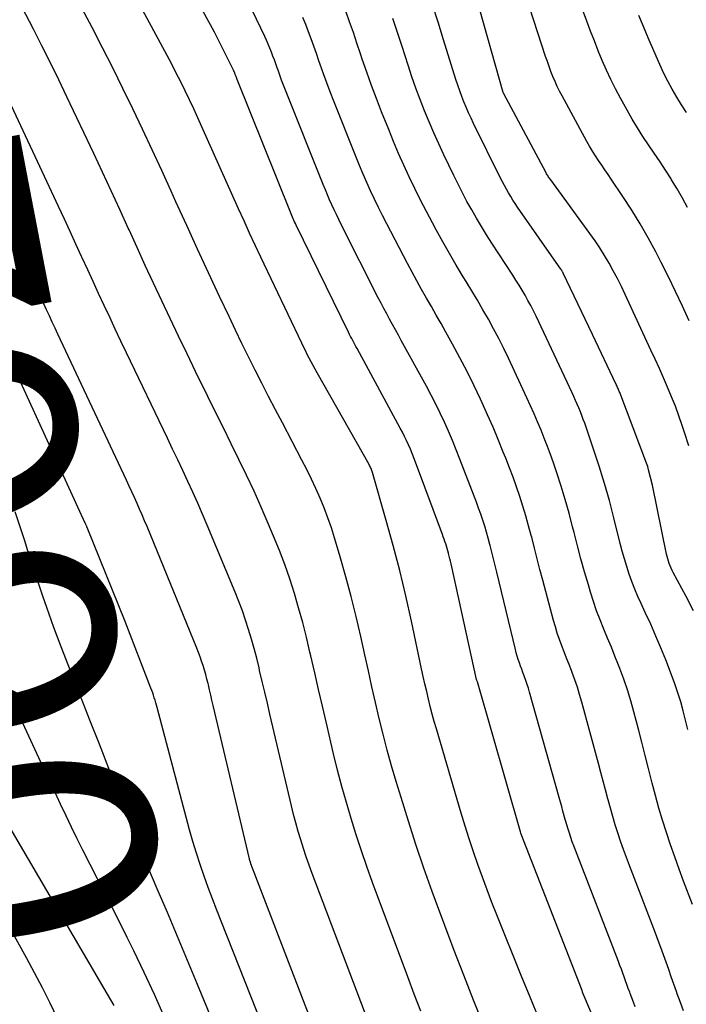
# Model space of a CAD drawing. Units: inches. Extents: x 2617517 to 2619650, y 1507206 to 1508947.
# Drawn here: x 2618068 to 2618103, y 1507738 to 1507790 of the extents above; entities that cross this region are included whole.
import ezdxf
from ezdxf.enums import TextEntityAlignment as Align

# ---------------------------------------------------------------- set-up
doc = ezdxf.new("R2010")
doc.units = ezdxf.units.IN
doc.header["$MEASUREMENT"] = 0
doc.layers.add('Tile_2643_35_SE_contour_2ft', color=215, linetype='Continuous')
doc.layers.add('Tile_2643_35_SE_contour_anno_2ft', color=177, linetype='Continuous')
doc.styles.add('Arial', font='arial.ttf')

msp = doc.modelspace()

# ---------------------------------------------------------------- linework, layer by layer
at = {"layer": 'Tile_2643_35_SE_contour_2ft'}
for points in [[(2618100.232, 1507737.471, 8008), (2618100.139, 1507737.703, 8008), (2618100.049, 1507737.937, 8008), (2618099.961, 1507738.172, 8008), (2618099.937, 1507738.238, 8008), (2618099.863, 1507738.441, 8008), (2618099.79, 1507738.643, 8008), (2618099.718, 1507738.847, 8008), (2618099.646, 1507739.05, 8008), (2618099.574, 1507739.254, 8008), (2618099.5, 1507739.456, 8008), (2618099.425, 1507739.659, 8008), (2618099.348, 1507739.86, 8008), (2618097.066, 1507745.757, 8008), (2618096.982, 1507745.979, 8008), (2618096.901, 1507746.201, 8008), (2618096.823, 1507746.425, 8008), (2618096.747, 1507746.65, 8008), (2618096.675, 1507746.876, 8008), (2618096.606, 1507747.103, 8008), (2618096.54, 1507747.33, 8008), (2618096.477, 1507747.559, 8008), (2618096.471, 1507747.582, 8008), (2618096.406, 1507747.823, 8008), (2618096.34, 1507748.063, 8008), (2618096.274, 1507748.303, 8008), (2618096.208, 1507748.543, 8008), (2618094.646, 1507754.123, 8008), (2618094.585, 1507754.327, 8008), (2618094.521, 1507754.531, 8008), (2618094.452, 1507754.733, 8008), (2618094.379, 1507754.933, 8008), (2618094.358, 1507754.988, 8008), (2618094.293, 1507755.16, 8008), (2618094.228, 1507755.333, 8008), (2618094.165, 1507755.506, 8008), (2618094.101, 1507755.679, 8008), (2618094.042, 1507755.853, 8008), (2618093.986, 1507756.029, 8008), (2618093.936, 1507756.206, 8008), (2618093.89, 1507756.385, 8008), (2618092.906, 1507760.476, 8008), (2618092.82, 1507760.83, 8008), (2618092.733, 1507761.184, 8008), (2618092.645, 1507761.537, 8008), (2618092.556, 1507761.891, 8008), (2618092.541, 1507761.948, 8008), (2618092.455, 1507762.271, 8008), (2618092.365, 1507762.594, 8008), (2618092.268, 1507762.914, 8008), (2618092.166, 1507763.233, 8008), (2618092.058, 1507763.551, 8008), (2618091.948, 1507763.866, 8008), (2618091.833, 1507764.181, 8008), (2618091.715, 1507764.494, 8008), (2618090.957, 1507766.463, 8008), (2618090.762, 1507766.956, 8008), (2618090.561, 1507767.448, 8008), (2618090.35, 1507767.935, 8008), (2618090.134, 1507768.42, 8008), (2618089.908, 1507768.901, 8008), (2618089.675, 1507769.378, 8008), (2618089.432, 1507769.85, 8008), (2618089.182, 1507770.319, 8008), (2618087.858, 1507772.739, 8008), (2618087.704, 1507773.021, 8008), (2618087.549, 1507773.302, 8008), (2618087.394, 1507773.584, 8008), (2618087.239, 1507773.865, 8008), (2618087.085, 1507774.147, 8008), (2618086.933, 1507774.43, 8008), (2618086.785, 1507774.715, 8008), (2618086.639, 1507775.001, 8008), (2618084.682, 1507778.885, 8008), (2618084.554, 1507779.144, 8008), (2618084.428, 1507779.404, 8008), (2618084.305, 1507779.665, 8008), (2618084.184, 1507779.928, 8008), (2618084.067, 1507780.192, 8008), (2618083.952, 1507780.457, 8008), (2618083.841, 1507780.724, 8008), (2618083.732, 1507780.992, 8008), (2618081.732, 1507785.985, 8008), (2618081.629, 1507786.25, 8008), (2618081.527, 1507786.517, 8008), (2618081.43, 1507786.784, 8008), (2618081.336, 1507787.053, 8008), (2618081.297, 1507787.167, 8008), (2618081.223, 1507787.379, 8008), (2618081.147, 1507787.591, 8008), (2618081.068, 1507787.801, 8008), (2618080.988, 1507788.011, 8008), (2618080.904, 1507788.219, 8008), (2618080.817, 1507788.426, 8008), (2618080.726, 1507788.632, 8008), (2618080.631, 1507788.836, 8008), (2618078.239, 1507793.853, 8008)], [(2618101.834, 1507727.9, 8006), (2618097.48, 1507738.152, 8006), (2618097.445, 1507738.242, 8006), (2618097.42, 1507738.32, 8006), (2618094.191, 1507746.601, 8006), (2618094.171, 1507746.661, 8006), (2618094.154, 1507746.724, 8006), (2618091.879, 1507754.677, 8006), (2618091.854, 1507754.743, 8006), (2618091.834, 1507754.801, 8006), (2618090.486, 1507760.913, 8006), (2618090.455, 1507761.05, 8006), (2618090.423, 1507761.187, 8006), (2618090.39, 1507761.324, 8006), (2618090.356, 1507761.461, 8006), (2618090.351, 1507761.483, 8006), (2618090.317, 1507761.608, 8006), (2618090.283, 1507761.733, 8006), (2618090.245, 1507761.857, 8006), (2618090.206, 1507761.98, 8006), (2618090.165, 1507762.103, 8006), (2618090.122, 1507762.225, 8006), (2618090.079, 1507762.347, 8006), (2618090.034, 1507762.469, 8006), (2618088.615, 1507766.293, 8006), (2618088.526, 1507766.525, 8006), (2618088.434, 1507766.756, 8006), (2618088.337, 1507766.985, 8006), (2618088.237, 1507767.213, 8006), (2618088.132, 1507767.438, 8006), (2618088.024, 1507767.662, 8006), (2618087.912, 1507767.884, 8006), (2618087.795, 1507768.103, 8006), (2618085.517, 1507772.308, 8006), (2618085.459, 1507772.415, 8006), (2618085.402, 1507772.523, 8006), (2618085.345, 1507772.63, 8006), (2618085.288, 1507772.738, 8006), (2618085.232, 1507772.846, 8006), (2618085.177, 1507772.955, 8006), (2618085.122, 1507773.064, 8006), (2618085.068, 1507773.173, 8006), (2618082.293, 1507778.853, 8006), (2618082.252, 1507778.937, 8006), (2618082.212, 1507779.02, 8006), (2618082.173, 1507779.104, 8006), (2618082.135, 1507779.188, 8006), (2618082.097, 1507779.273, 8006), (2618082.06, 1507779.358, 8006), (2618082.024, 1507779.443, 8006), (2618081.989, 1507779.529, 8006), (2618079.172, 1507786.556, 8006), (2618079.153, 1507786.606, 8006), (2618079.133, 1507786.657, 8006), (2618079.115, 1507786.708, 8006), (2618079.096, 1507786.759, 8006), (2618079.075, 1507786.821, 8006), (2618079.068, 1507786.841, 8006), (2618079.06, 1507786.861, 8006), (2618079.053, 1507786.881, 8006), (2618079.045, 1507786.901, 8006), (2618079.014, 1507786.981, 8006), (2618079.005, 1507787, 8006), (2618078.997, 1507787.02, 8006), (2618078.988, 1507787.039, 8006), (2618078.979, 1507787.058, 8006), (2618077.98, 1507789.06, 8006), (2618076.14, 1507792.437, 8006)], [(2618095.141, 1507736.818, 8004), (2618094.669, 1507737.97, 8004), (2618094.201, 1507739.124, 8004), (2618092.912, 1507742.326, 8004), (2618092.649, 1507742.99, 8004), (2618092.392, 1507743.657, 8004), (2618092.144, 1507744.327, 8004), (2618091.902, 1507745, 8004), (2618091.67, 1507745.676, 8004), (2618091.444, 1507746.354, 8004), (2618091.23, 1507747.035, 8004), (2618091.023, 1507747.719, 8004), (2618089.71, 1507752.177, 8004), (2618089.598, 1507752.57, 8004), (2618089.49, 1507752.965, 8004), (2618089.389, 1507753.362, 8004), (2618089.292, 1507753.76, 8004), (2618089.2, 1507754.159, 8004), (2618089.109, 1507754.558, 8004), (2618089.021, 1507754.958, 8004), (2618088.934, 1507755.358, 8004), (2618088.393, 1507757.882, 8004), (2618088.091, 1507759.223, 8004), (2618087.771, 1507760.56, 8004), (2618087.425, 1507761.891, 8004), (2618087.061, 1507763.217, 8004), (2618086.337, 1507765.752, 8004), (2618086.32, 1507765.807, 8004), (2618086.302, 1507765.862, 8004), (2618086.281, 1507765.915, 8004), (2618086.258, 1507765.968, 8004), (2618086.234, 1507766.021, 8004), (2618086.208, 1507766.072, 8004), (2618086.182, 1507766.123, 8004), (2618086.154, 1507766.174, 8004), (2618083.412, 1507771.034, 8004), (2618083.304, 1507771.227, 8004), (2618083.197, 1507771.42, 8004), (2618083.092, 1507771.615, 8004), (2618082.987, 1507771.809, 8004), (2618082.885, 1507772.005, 8004), (2618082.785, 1507772.202, 8004), (2618082.687, 1507772.4, 8004), (2618082.591, 1507772.598, 8004), (2618080.428, 1507777.148, 8004), (2618080.127, 1507777.786, 8004), (2618079.83, 1507778.426, 8004), (2618079.537, 1507779.068, 8004), (2618079.248, 1507779.711, 8004), (2618077.312, 1507784.054, 8004), (2618077.096, 1507784.533, 8004), (2618076.877, 1507785.01, 8004), (2618076.652, 1507785.485, 8004), (2618076.425, 1507785.958, 8004), (2618076.193, 1507786.429, 8004), (2618075.957, 1507786.899, 8004), (2618075.715, 1507787.365, 8004), (2618075.469, 1507787.829, 8004), (2618073.362, 1507791.758, 8004)], [(2618092.208, 1507736.515, 8002), (2618091.679, 1507737.822, 8002), (2618091.16, 1507739.132, 8002), (2618090.65, 1507740.446, 8002), (2618090.154, 1507741.765, 8002), (2618089.667, 1507743.088, 8002), (2618089.49, 1507743.577, 8002), (2618089.054, 1507744.811, 8002), (2618088.632, 1507746.049, 8002), (2618088.23, 1507747.294, 8002), (2618087.842, 1507748.544, 8002), (2618087.584, 1507749.398, 8002), (2618087.343, 1507750.226, 8002), (2618087.112, 1507751.057, 8002), (2618086.898, 1507751.892, 8002), (2618086.694, 1507752.73, 8002), (2618086.499, 1507753.571, 8002), (2618086.306, 1507754.411, 8002), (2618086.116, 1507755.253, 8002), (2618085.928, 1507756.095, 8002), (2618085.712, 1507757.068, 8002), (2618085.466, 1507758.128, 8002), (2618085.205, 1507759.183, 8002), (2618084.921, 1507760.233, 8002), (2618084.624, 1507761.279, 8002), (2618084.324, 1507762.294, 8002), (2618084.156, 1507762.826, 8002), (2618083.975, 1507763.354, 8002), (2618083.775, 1507763.874, 8002), (2618083.563, 1507764.39, 8002), (2618083.335, 1507764.9, 8002), (2618083.1, 1507765.407, 8002), (2618082.854, 1507765.907, 8002), (2618082.6, 1507766.405, 8002), (2618081.565, 1507768.38, 8002), (2618081.201, 1507769.078, 8002), (2618080.84, 1507769.777, 8002), (2618080.481, 1507770.477, 8002), (2618080.124, 1507771.177, 8002), (2618079.772, 1507771.881, 8002), (2618079.423, 1507772.586, 8002), (2618079.081, 1507773.295, 8002), (2618078.743, 1507774.005, 8002), (2618078.24, 1507775.074, 8002), (2618077.657, 1507776.322, 8002), (2618077.078, 1507777.572, 8002), (2618076.505, 1507778.825, 8002), (2618075.936, 1507780.08, 8002), (2618075.682, 1507780.643, 8002), (2618075.185, 1507781.738, 8002), (2618074.683, 1507782.831, 8002), (2618074.173, 1507783.92, 8002), (2618073.659, 1507785.007, 8002), (2618073.135, 1507786.089, 8002), (2618072.603, 1507787.167, 8002), (2618072.058, 1507788.238, 8002), (2618071.505, 1507789.306, 8002), (2618070.572, 1507791.081, 8002)], [(2618103.312, 1507758.434, 8016), (2618102.924, 1507759.189, 8016), (2618102.246, 1507760.456, 8016), (2618102.186, 1507760.572, 8016), (2618102.13, 1507760.689, 8016), (2618102.079, 1507760.808, 8016), (2618102.03, 1507760.929, 8016), (2618101.987, 1507761.051, 8016), (2618101.948, 1507761.175, 8016), (2618101.916, 1507761.3, 8016), (2618101.887, 1507761.426, 8016), (2618101.15, 1507765.08, 8016), (2618100.941, 1507765.889, 8016), (2618100.917, 1507765.98, 8016), (2618100.89, 1507766.069, 8016), (2618100.86, 1507766.158, 8016), (2618100.829, 1507766.246, 8016), (2618099.408, 1507769.994, 8016), (2618099.388, 1507770.047, 8016), (2618099.367, 1507770.101, 8016), (2618099.345, 1507770.154, 8016), (2618099.322, 1507770.207, 8016), (2618099.299, 1507770.259, 8016), (2618099.276, 1507770.312, 8016), (2618099.252, 1507770.364, 8016), (2618099.228, 1507770.416, 8016), (2618097.97, 1507773.05, 8016), (2618096.423, 1507776.309, 8016), (2618096.414, 1507776.327, 8016), (2618096.404, 1507776.345, 8016), (2618096.395, 1507776.363, 8016), (2618096.385, 1507776.381, 8016), (2618096.344, 1507776.452, 8016), (2618096.333, 1507776.47, 8016), (2618096.322, 1507776.487, 8016), (2618096.311, 1507776.504, 8016), (2618096.3, 1507776.521, 8016), (2618094.009, 1507779.801, 8016), (2618093.884, 1507779.985, 8016), (2618093.761, 1507780.17, 8016), (2618093.643, 1507780.359, 8016), (2618093.528, 1507780.55, 8016), (2618093.417, 1507780.743, 8016), (2618093.309, 1507780.937, 8016), (2618093.205, 1507781.134, 8016), (2618093.104, 1507781.333, 8016), (2618091.679, 1507784.23, 8016), (2618091.544, 1507784.512, 8016), (2618091.413, 1507784.797, 8016), (2618091.289, 1507785.084, 8016), (2618091.168, 1507785.372, 8016), (2618091.055, 1507785.664, 8016), (2618090.947, 1507785.957, 8016), (2618090.845, 1507786.253, 8016), (2618090.749, 1507786.551, 8016), (2618090.091, 1507788.655, 8016), (2618089.801, 1507789.584, 8016), (2618089.509, 1507790.513, 8016)], [(2618103.068, 1507767.171, 8018), (2618102.841, 1507767.872, 8018), (2618102.716, 1507768.245, 8018), (2618102.539, 1507768.755, 8018), (2618102.353, 1507769.262, 8018), (2618102.154, 1507769.764, 8018), (2618101.946, 1507770.262, 8018), (2618101.73, 1507770.758, 8018), (2618101.512, 1507771.252, 8018), (2618101.289, 1507771.744, 8018), (2618101.063, 1507772.235, 8018), (2618099.699, 1507775.177, 8018), (2618099.497, 1507775.599, 8018), (2618099.289, 1507776.016, 8018), (2618099.071, 1507776.429, 8018), (2618098.846, 1507776.839, 8018), (2618098.61, 1507777.241, 8018), (2618098.364, 1507777.637, 8018), (2618098.104, 1507778.025, 8018), (2618097.836, 1507778.406, 8018), (2618095.762, 1507781.241, 8018), (2618095.729, 1507781.287, 8018), (2618095.697, 1507781.332, 8018), (2618095.665, 1507781.378, 8018), (2618095.634, 1507781.424, 8018), (2618095.604, 1507781.471, 8018), (2618095.574, 1507781.518, 8018), (2618095.546, 1507781.567, 8018), (2618095.519, 1507781.615, 8018), (2618093.255, 1507785.831, 8018), (2618093.241, 1507785.861, 8018), (2618091.816, 1507790.95, 8018)], [(2618103.087, 1507773.776, 8020), (2618102.73, 1507774.557, 8020), (2618102.366, 1507775.333, 8020), (2618101.988, 1507776.104, 8020), (2618101.603, 1507776.87, 8020), (2618101.314, 1507777.433, 8020), (2618100.911, 1507778.183, 8020), (2618100.492, 1507778.922, 8020), (2618100.045, 1507779.646, 8020), (2618099.582, 1507780.36, 8020), (2618098.962, 1507781.278, 8020), (2618098.795, 1507781.525, 8020), (2618098.628, 1507781.772, 8020), (2618098.461, 1507782.019, 8020), (2618098.294, 1507782.265, 8020), (2618098.13, 1507782.514, 8020), (2618097.972, 1507782.766, 8020), (2618097.82, 1507783.023, 8020), (2618097.674, 1507783.282, 8020), (2618096.359, 1507785.69, 8020), (2618096.228, 1507785.941, 8020), (2618096.103, 1507786.194, 8020), (2618095.987, 1507786.451, 8020), (2618095.877, 1507786.712, 8020), (2618095.774, 1507786.976, 8020), (2618095.675, 1507787.24, 8020), (2618095.582, 1507787.507, 8020), (2618095.492, 1507787.776, 8020), (2618094.462, 1507790.959, 8020)], [(2618103, 1507779.777, 8022), (2618102.736, 1507780.278, 8022), (2618102.453, 1507780.768, 8022), (2618102.158, 1507781.253, 8022), (2618102.129, 1507781.299, 8022), (2618101.837, 1507781.754, 8022), (2618101.542, 1507782.205, 8022), (2618101.241, 1507782.654, 8022), (2618100.937, 1507783.099, 8022), (2618100.637, 1507783.548, 8022), (2618100.346, 1507784.002, 8022), (2618100.068, 1507784.464, 8022), (2618099.799, 1507784.932, 8022), (2618099.445, 1507785.57, 8022), (2618099.184, 1507786.059, 8022), (2618098.935, 1507786.555, 8022), (2618098.703, 1507787.059, 8022), (2618098.482, 1507787.569, 8022), (2618098.273, 1507788.083, 8022), (2618098.069, 1507788.6, 8022), (2618097.87, 1507789.118, 8022), (2618097.675, 1507789.638, 8022), (2618097.179, 1507790.985, 8022)], [(2618088.888, 1507737.229, 8000), (2618088.54, 1507738.142, 8000), (2618088.197, 1507739.056, 8000), (2618086.342, 1507744.054, 8000), (2618086.04, 1507744.891, 8000), (2618085.748, 1507745.731, 8000), (2618085.47, 1507746.577, 8000), (2618085.203, 1507747.426, 8000), (2618084.951, 1507748.279, 8000), (2618084.71, 1507749.136, 8000), (2618084.487, 1507749.997, 8000), (2618084.275, 1507750.862, 8000), (2618083.892, 1507752.489, 8000), (2618083.685, 1507753.376, 8000), (2618083.479, 1507754.263, 8000), (2618083.275, 1507755.15, 8000), (2618083.072, 1507756.038, 8000), (2618083.025, 1507756.245, 8000), (2618082.838, 1507757.028, 8000), (2618082.64, 1507757.807, 8000), (2618082.426, 1507758.582, 8000), (2618082.2, 1507759.354, 8000), (2618081.954, 1507760.119, 8000), (2618081.692, 1507760.879, 8000), (2618081.406, 1507761.63, 8000), (2618081.105, 1507762.376, 8000), (2618080.815, 1507763.058, 8000), (2618080.446, 1507763.911, 8000), (2618080.066, 1507764.76, 8000), (2618079.671, 1507765.602, 8000), (2618079.268, 1507766.439, 8000), (2618078.856, 1507767.274, 8000), (2618078.446, 1507768.108, 8000), (2618078.035, 1507768.943, 8000), (2618077.625, 1507769.778, 8000), (2618076.976, 1507771.102, 8000), (2618076.523, 1507772.032, 8000), (2618076.073, 1507772.965, 8000), (2618075.628, 1507773.9, 8000), (2618075.188, 1507774.837, 8000), (2618074.752, 1507775.776, 8000), (2618074.317, 1507776.715, 8000), (2618073.886, 1507777.656, 8000), (2618073.457, 1507778.598, 8000), (2618073.415, 1507778.692, 8000), (2618072.963, 1507779.68, 8000), (2618072.509, 1507780.667, 8000), (2618072.05, 1507781.652, 8000), (2618071.588, 1507782.635, 8000), (2618070.166, 1507785.644, 8000), (2618069.735, 1507786.544, 8000), (2618069.297, 1507787.44, 8000), (2618068.851, 1507788.332, 8000), (2618068.398, 1507789.221, 8000), (2618067.786, 1507790.406, 8000)], [(2618103.258, 1507742.877, 8012), (2618102.788, 1507744.121, 8012), (2618102.551, 1507744.759, 8012), (2618102.321, 1507745.399, 8012), (2618102.099, 1507746.042, 8012), (2618101.883, 1507746.688, 8012), (2618101.679, 1507747.337, 8012), (2618101.484, 1507747.988, 8012), (2618101.304, 1507748.644, 8012), (2618101.133, 1507749.303, 8012), (2618101.114, 1507749.377, 8012), (2618100.94, 1507750.075, 8012), (2618100.763, 1507750.771, 8012), (2618100.583, 1507751.468, 8012), (2618100.4, 1507752.163, 8012), (2618100.159, 1507753.074, 8012), (2618099.994, 1507753.658, 8012), (2618099.816, 1507754.237, 8012), (2618099.621, 1507754.81, 8012), (2618099.412, 1507755.38, 8012), (2618099.349, 1507755.545, 8012), (2618099.16, 1507756.027, 8012), (2618098.968, 1507756.509, 8012), (2618098.77, 1507756.988, 8012), (2618098.568, 1507757.466, 8012), (2618098.372, 1507757.945, 8012), (2618098.188, 1507758.429, 8012), (2618098.021, 1507758.919, 8012), (2618097.865, 1507759.413, 8012), (2618097.751, 1507759.798, 8012), (2618097.552, 1507760.49, 8012), (2618097.358, 1507761.182, 8012), (2618097.173, 1507761.877, 8012), (2618096.994, 1507762.574, 8012), (2618096.917, 1507762.881, 8012), (2618096.728, 1507763.6, 8012), (2618096.527, 1507764.315, 8012), (2618096.309, 1507765.026, 8012), (2618096.078, 1507765.732, 8012), (2618095.899, 1507766.26, 8012), (2618095.746, 1507766.699, 8012), (2618095.587, 1507767.135, 8012), (2618095.42, 1507767.569, 8012), (2618095.247, 1507768, 8012), (2618095.067, 1507768.429, 8012), (2618094.884, 1507768.856, 8012), (2618094.694, 1507769.28, 8012), (2618094.501, 1507769.702, 8012), (2618093.526, 1507771.797, 8012), (2618093.274, 1507772.321, 8012), (2618093.014, 1507772.841, 8012), (2618092.742, 1507773.355, 8012), (2618092.462, 1507773.865, 8012), (2618092.174, 1507774.37, 8012), (2618091.882, 1507774.873, 8012), (2618091.584, 1507775.373, 8012), (2618091.282, 1507775.87, 8012), (2618091.138, 1507776.106, 8012), (2618090.766, 1507776.722, 8012), (2618090.402, 1507777.343, 8012), (2618090.048, 1507777.97, 8012), (2618089.701, 1507778.6, 8012), (2618089.504, 1507778.966, 8012), (2618089.185, 1507779.569, 8012), (2618088.873, 1507780.175, 8012), (2618088.572, 1507780.787, 8012), (2618088.277, 1507781.402, 8012), (2618087.993, 1507782.022, 8012), (2618087.716, 1507782.645, 8012), (2618087.45, 1507783.273, 8012), (2618087.192, 1507783.904, 8012), (2618086.813, 1507784.853, 8012), (2618086.543, 1507785.544, 8012), (2618086.283, 1507786.239, 8012), (2618086.035, 1507786.939, 8012), (2618085.795, 1507787.642, 8012), (2618085.701, 1507787.925, 8012), (2618085.513, 1507788.488, 8012), (2618085.321, 1507789.05, 8012), (2618085.125, 1507789.609, 8012), (2618084.926, 1507790.168, 8012)], [(2618102.785, 1507737.256, 8010), (2618102.617, 1507737.701, 8010), (2618102.454, 1507738.148, 8010), (2618102.411, 1507738.27, 8010), (2618102.273, 1507738.657, 8010), (2618102.136, 1507739.045, 8010), (2618102, 1507739.433, 8010), (2618101.864, 1507739.822, 8010), (2618101.728, 1507740.209, 8010), (2618101.588, 1507740.596, 8010), (2618101.445, 1507740.982, 8010), (2618101.299, 1507741.367, 8010), (2618099.927, 1507744.941, 8010), (2618099.766, 1507745.37, 8010), (2618099.609, 1507745.801, 8010), (2618099.46, 1507746.234, 8010), (2618099.315, 1507746.669, 8010), (2618099.177, 1507747.106, 8010), (2618099.044, 1507747.545, 8010), (2618098.92, 1507747.986, 8010), (2618098.8, 1507748.429, 8010), (2618098.788, 1507748.476, 8010), (2618098.666, 1507748.944, 8010), (2618098.542, 1507749.411, 8010), (2618098.417, 1507749.878, 8010), (2618098.291, 1507750.344, 8010), (2618097.405, 1507753.599, 8010), (2618097.291, 1507753.993, 8010), (2618097.169, 1507754.384, 8010), (2618097.036, 1507754.772, 8010), (2618096.895, 1507755.157, 8010), (2618096.854, 1507755.265, 8010), (2618096.728, 1507755.594, 8010), (2618096.601, 1507755.922, 8010), (2618096.473, 1507756.25, 8010), (2618096.346, 1507756.579, 8010), (2618096.223, 1507756.908, 8010), (2618096.108, 1507757.241, 8010), (2618096.005, 1507757.577, 8010), (2618095.908, 1507757.916, 8010), (2618095.341, 1507760.046, 8010), (2618095.191, 1507760.614, 8010), (2618095.043, 1507761.182, 8010), (2618094.897, 1507761.752, 8010), (2618094.753, 1507762.321, 8010), (2618094.729, 1507762.414, 8010), (2618094.592, 1507762.936, 8010), (2618094.447, 1507763.455, 8010), (2618094.289, 1507763.97, 8010), (2618094.124, 1507764.484, 8010), (2618093.948, 1507764.994, 8010), (2618093.766, 1507765.502, 8010), (2618093.576, 1507766.007, 8010), (2618093.381, 1507766.51, 8010), (2618093.253, 1507766.83, 8010), (2618092.984, 1507767.49, 8010), (2618092.708, 1507768.147, 8010), (2618092.422, 1507768.799, 8010), (2618092.129, 1507769.448, 8010), (2618092.043, 1507769.635, 8010), (2618091.694, 1507770.372, 8010), (2618091.334, 1507771.103, 8010), (2618090.957, 1507771.825, 8010), (2618090.569, 1507772.542, 8010), (2618090.216, 1507773.177, 8010), (2618089.962, 1507773.631, 8010), (2618089.707, 1507774.085, 8010), (2618089.448, 1507774.537, 8010), (2618089.188, 1507774.988, 8010), (2618088.93, 1507775.44, 8010), (2618088.676, 1507775.894, 8010), (2618088.429, 1507776.352, 8010), (2618088.185, 1507776.812, 8010), (2618087.086, 1507778.922, 8010), (2618086.865, 1507779.354, 8010), (2618086.648, 1507779.789, 8010), (2618086.438, 1507780.227, 8010), (2618086.233, 1507780.666, 8010), (2618086.034, 1507781.109, 8010), (2618085.839, 1507781.554, 8010), (2618085.651, 1507782.002, 8010), (2618085.467, 1507782.451, 8010), (2618084.28, 1507785.418, 8010), (2618084.093, 1507785.897, 8010), (2618083.911, 1507786.378, 8010), (2618083.737, 1507786.862, 8010), (2618083.569, 1507787.347, 8010), (2618083.501, 1507787.549, 8010), (2618083.369, 1507787.935, 8010), (2618083.234, 1507788.32, 8010), (2618083.094, 1507788.703, 8010), (2618082.953, 1507789.086, 8010), (2618082.806, 1507789.467, 8010), (2618082.657, 1507789.847, 8010)], [(2618103.011, 1507752.147, 8014), (2618102.89, 1507752.637, 8014), (2618102.768, 1507753.126, 8014), (2618102.635, 1507753.612, 8014), (2618102.49, 1507754.094, 8014), (2618102.327, 1507754.57, 8014), (2618102.153, 1507755.042, 8014), (2618101.847, 1507755.828, 8014), (2618101.592, 1507756.462, 8014), (2618101.328, 1507757.093, 8014), (2618101.05, 1507757.717, 8014), (2618100.764, 1507758.337, 8014), (2618100.54, 1507758.81, 8014), (2618100.365, 1507759.194, 8014), (2618100.201, 1507759.582, 8014), (2618100.05, 1507759.976, 8014), (2618099.91, 1507760.374, 8014), (2618099.78, 1507760.776, 8014), (2618099.658, 1507761.179, 8014), (2618099.545, 1507761.586, 8014), (2618099.438, 1507761.994, 8014), (2618099.103, 1507763.349, 8014), (2618098.862, 1507764.265, 8014), (2618098.607, 1507765.176, 8014), (2618098.327, 1507766.08, 8014), (2618098.032, 1507766.979, 8014), (2618097.558, 1507768.359, 8014), (2618097.485, 1507768.564, 8014), (2618097.41, 1507768.767, 8014), (2618097.33, 1507768.969, 8014), (2618097.248, 1507769.171, 8014), (2618097.162, 1507769.37, 8014), (2618097.074, 1507769.569, 8014), (2618096.984, 1507769.767, 8014), (2618096.893, 1507769.965, 8014), (2618094.982, 1507774.03, 8014), (2618094.846, 1507774.31, 8014), (2618094.705, 1507774.589, 8014), (2618094.558, 1507774.864, 8014), (2618094.405, 1507775.137, 8014), (2618094.248, 1507775.406, 8014), (2618094.087, 1507775.674, 8014), (2618093.921, 1507775.939, 8014), (2618093.753, 1507776.201, 8014), (2618092.643, 1507777.9, 8014), (2618092.366, 1507778.332, 8014), (2618092.096, 1507778.768, 8014), (2618091.834, 1507779.21, 8014), (2618091.579, 1507779.655, 8014), (2618091.332, 1507780.104, 8014), (2618091.091, 1507780.557, 8014), (2618090.858, 1507781.014, 8014), (2618090.632, 1507781.475, 8014), (2618090.109, 1507782.566, 8014), (2618089.838, 1507783.144, 8014), (2618089.576, 1507783.727, 8014), (2618089.325, 1507784.314, 8014), (2618089.083, 1507784.905, 8014), (2618088.852, 1507785.501, 8014), (2618088.629, 1507786.099, 8014), (2618088.419, 1507786.702, 8014), (2618088.217, 1507787.308, 8014), (2618087.899, 1507788.296, 8014), (2618087.658, 1507789.039, 8014), (2618087.414, 1507789.781, 8014)], [(2618102.947, 1507784.811, 8024), (2618102.682, 1507785.217, 8024), (2618102.429, 1507785.63, 8024), (2618102.184, 1507786.049, 8024), (2618101.953, 1507786.474, 8024), (2618101.732, 1507786.905, 8024), (2618101.526, 1507787.344, 8024), (2618101.331, 1507787.788, 8024), (2618100.918, 1507788.769, 8024), (2618100.672, 1507789.355, 8024), (2618100.427, 1507789.94, 8024)], [(2618085.292, 1507730.991, 7996), (2618079.903, 1507745.042, 7996), (2618079.895, 1507745.063, 7996), (2618079.888, 1507745.084, 7996), (2618079.881, 1507745.105, 7996), (2618079.874, 1507745.126, 7996), (2618079.848, 1507745.211, 7996), (2618079.842, 1507745.233, 7996), (2618079.836, 1507745.254, 7996), (2618079.83, 1507745.276, 7996), (2618079.825, 1507745.297, 7996), (2618077.907, 1507753.417, 7996), (2618077.843, 1507753.69, 7996), (2618077.778, 1507753.964, 7996), (2618077.714, 1507754.237, 7996), (2618077.65, 1507754.511, 7996), (2618077.634, 1507754.578, 7996), (2618077.575, 1507754.817, 7996), (2618077.512, 1507755.055, 7996), (2618077.444, 1507755.291, 7996), (2618077.372, 1507755.526, 7996), (2618077.295, 1507755.76, 7996), (2618077.214, 1507755.992, 7996), (2618077.127, 1507756.222, 7996), (2618077.037, 1507756.451, 7996), (2618074.407, 1507762.886, 7996), (2618074.279, 1507763.196, 7996), (2618074.148, 1507763.505, 7996), (2618074.013, 1507763.812, 7996), (2618073.877, 1507764.119, 7996), (2618073.738, 1507764.425, 7996), (2618073.598, 1507764.73, 7996), (2618073.457, 1507765.035, 7996), (2618073.315, 1507765.339, 7996), (2618069.695, 1507773.074, 7996), (2618069.545, 1507773.395, 7996), (2618069.396, 1507773.717, 7996), (2618069.247, 1507774.038, 7996), (2618069.098, 1507774.36, 7996), (2618068.95, 1507774.682, 7996), (2618068.801, 1507775.004, 7996), (2618068.653, 1507775.326, 7996), (2618068.505, 1507775.648, 7996), (2618068.49, 1507775.68, 7996), (2618068.335, 1507776.019, 7996), (2618068.179, 1507776.357, 7996), (2618068.023, 1507776.695, 7996), (2618067.866, 1507777.033, 7996), (2618063.073, 1507787.327, 7996)], [(2618086.739, 1507735.021, 7998), (2618083.149, 1507744.528, 7998), (2618082.987, 1507744.968, 7998), (2618082.831, 1507745.41, 7998), (2618082.683, 1507745.854, 7998), (2618082.541, 1507746.3, 7998), (2618082.407, 1507746.749, 7998), (2618082.279, 1507747.199, 7998), (2618082.161, 1507747.652, 7998), (2618082.049, 1507748.107, 7998), (2618080.909, 1507752.953, 7998), (2618080.772, 1507753.533, 7998), (2618080.636, 1507754.114, 7998), (2618080.5, 1507754.694, 7998), (2618080.365, 1507755.274, 7998), (2618080.332, 1507755.414, 7998), (2618080.208, 1507755.923, 7998), (2618080.076, 1507756.43, 7998), (2618079.933, 1507756.935, 7998), (2618079.783, 1507757.437, 7998), (2618079.621, 1507757.936, 7998), (2618079.45, 1507758.431, 7998), (2618079.265, 1507758.921, 7998), (2618079.07, 1507759.408, 7998), (2618077.59, 1507762.968, 7998), (2618077.343, 1507763.55, 7998), (2618077.091, 1507764.13, 7998), (2618076.832, 1507764.706, 7998), (2618076.567, 1507765.28, 7998), (2618076.298, 1507765.852, 7998), (2618076.028, 1507766.424, 7998), (2618075.756, 1507766.995, 7998), (2618075.484, 1507767.565, 7998), (2618073.322, 1507772.087, 7998), (2618073.024, 1507772.713, 7998), (2618072.727, 1507773.341, 7998), (2618072.432, 1507773.969, 7998), (2618072.139, 1507774.598, 7998), (2618071.847, 1507775.228, 7998), (2618071.556, 1507775.859, 7998), (2618071.267, 1507776.489, 7998), (2618070.978, 1507777.121, 7998), (2618070.949, 1507777.184, 7998), (2618070.646, 1507777.846, 7998), (2618070.341, 1507778.508, 7998), (2618070.034, 1507779.169, 7998), (2618069.726, 1507779.83, 7998), (2618066.608, 1507786.487, 7998)], [(2618082.098, 1507732.448, 7994), (2618078.335, 1507741.992, 7994), (2618078.102, 1507742.588, 7994), (2618077.872, 1507743.186, 7994), (2618077.648, 1507743.786, 7994), (2618077.426, 1507744.387, 7994), (2618077.215, 1507744.991, 7994), (2618077.015, 1507745.599, 7994), (2618076.832, 1507746.212, 7994), (2618076.659, 1507746.828, 7994), (2618074.941, 1507753.302, 7994), (2618074.905, 1507753.433, 7994), (2618074.869, 1507753.564, 7994), (2618074.831, 1507753.695, 7994), (2618074.792, 1507753.826, 7994), (2618074.751, 1507753.956, 7994), (2618074.709, 1507754.085, 7994), (2618074.663, 1507754.213, 7994), (2618074.615, 1507754.341, 7994), (2618073.25, 1507757.86, 7994), (2618071.237, 1507762.847, 7994), (2618071.23, 1507762.865, 7994), (2618071.222, 1507762.884, 7994), (2618071.215, 1507762.902, 7994), (2618071.207, 1507762.92, 7994), (2618071.175, 1507762.993, 7994), (2618071.167, 1507763.011, 7994), (2618071.159, 1507763.03, 7994), (2618071.151, 1507763.048, 7994), (2618071.143, 1507763.066, 7994), (2618066.068, 1507774.093, 7994)], [(2618078.298, 1507735.706, 7992), (2618077.084, 1507738.642, 7992), (2618076.554, 1507739.913, 7992), (2618076.021, 1507741.183, 7992), (2618075.481, 1507742.451, 7992), (2618074.938, 1507743.717, 7992), (2618074.397, 1507744.992, 7992), (2618073.874, 1507746.257, 7992), (2618073.367, 1507747.53, 7992), (2618072.872, 1507748.807, 7992), (2618072.382, 1507750.087, 7992), (2618071.888, 1507751.365, 7992), (2618071.387, 1507752.64, 7992), (2618070.881, 1507753.913, 7992), (2618070.666, 1507754.451, 7992), (2618070.262, 1507755.481, 7992), (2618069.867, 1507756.515, 7992), (2618069.486, 1507757.554, 7992), (2618069.115, 1507758.596, 7992), (2618068.902, 1507759.206, 7992), (2618068.648, 1507759.947, 7992), (2618068.399, 1507760.689, 7992), (2618068.158, 1507761.434, 7992), (2618067.922, 1507762.181, 7992), (2618067.68, 1507762.926, 7992), (2618067.425, 1507763.666, 7992)], [(2618072.578, 1507742.685, 7990), (2618071.02, 1507745.755, 7990), (2618070.716, 1507746.36, 7990), (2618070.416, 1507746.968, 7990), (2618070.122, 1507747.578, 7990), (2618069.832, 1507748.19, 7990), (2618069.545, 1507748.804, 7990), (2618069.259, 1507749.418, 7990), (2618068.973, 1507750.032, 7990), (2618068.687, 1507750.646, 7990), (2618066.551, 1507755.234, 7990)], [(2618072.66, 1507737.528, 7988), (2618072.494, 1507737.834, 7988), (2618072.323, 1507738.138, 7988), (2618067.72, 1507746.01, 7988), (2618066.914, 1507747.361, 7988)], [(2618073.357, 1507741.141, 7990), (2618073.139, 1507741.58, 7990), (2618072.578, 1507742.685, 7990)], [(2618069.679, 1507736.843, 7986), (2618069.286, 1507737.656, 7986), (2618068.882, 1507738.463, 7986), (2618068.462, 1507739.261, 7986), (2618068.031, 1507740.054, 7986), (2618066.736, 1507742.381, 7986)], [(2618075.316, 1507736.956, 7990), (2618074.796, 1507738.124, 7990), (2618074.262, 1507739.285, 7990), (2618073.708, 1507740.436, 7990), (2618073.357, 1507741.141, 7990)]]:
    msp.add_polyline3d(points, dxfattribs=at)

# ---------------------------------------------------------------- texts
at = {"layer": 'Tile_2643_35_SE_contour_anno_2ft', "color": 18, "style": 'Arial'}
msp.add_text('7990', height=14.4, rotation=-79.1344, dxfattribs=at).set_placement((2618064.515, 1507761.808), align=Align.MIDDLE_CENTER)

doc.saveas('drawing.dxf')
